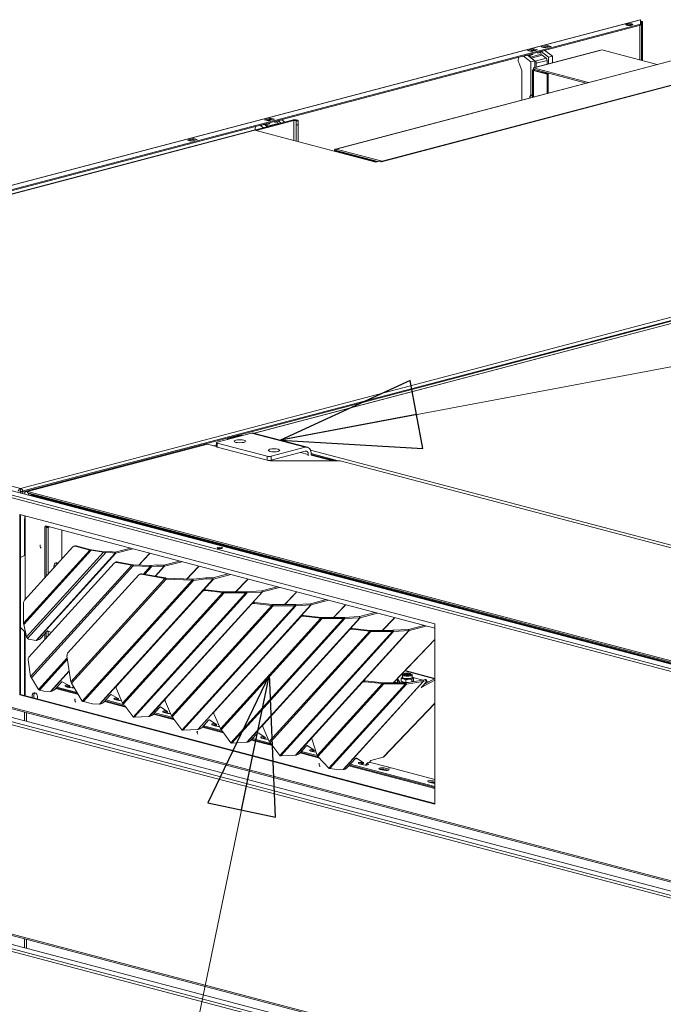
# Model space of a CAD drawing. Units: millimetres. Extents: x 230 to 8073, y 359 to 5805.
# Drawn here: x 660 to 1032, y 750 to 1320 of the extents above; entities that cross this region are included whole.
import ezdxf

# ---------------------------------------------------------------- set-up
doc = ezdxf.new("R2010")
doc.units = ezdxf.units.MM
doc.header["$LTSCALE"] = 20
doc.layers.add('AM - Drawing', color=7, linetype='Continuous', lineweight=5)
doc.layers.add('AM - Tekst', color=7, linetype='Continuous', lineweight=15)
doc.styles.add('Note Text (ISO)', font='arial.ttf')
doc.dimstyles.new('Default - Method 1b (ISO)$7', dxfattribs={"dimscale": 20, "dimtxt": 2.5, "dimasz": 4, "dimexe": 3.175, "dimexo": 0, "dimgap": 0.762, "dimtad": 1, "dimtoh": 1, "dimrnd": 1e-08, "dimtxsty": 'Note Text (ISO)', "dimcen": 0.09, "dimdle": 10, "dimclrd": 256, "dimclre": 256, "dimclrt": 256, "dimazin": 2, "dimtfac": 1.4, "dimtmove": 0, "dimatfit": 3, "dimldrblk": 'Filled-2', "dimfxl": 1, "dimtolj": 1, "dimlwd": -1, "dimlwe": -1, "dimarcsym": 0})

# ---------------------------------------------------------------- blocks, each defined once
blk = doc.blocks.new('Filled-2')
at = {"color": 0}
for p, q in [((0, 0), (-1, 0.25)), ((-1, 0.25), (-1, -0.25)), ((-1, 0), (0, 0)), ((-1, -0.25), (0, 0))]:
    blk.add_line(p, q, dxfattribs=at)
at = {"color": 0, "flags": 128}
blk.add_lwpolyline([(-1, -0.25), (0, 0), (-1, 0.25), (-1, -0.25)], dxfattribs=at)
at = {"color": 0}
blk.add_solid([(-1, -0.25), (0, 0), (-1, 0.25), (-1, -0.25)], dxfattribs=at)

msp = doc.modelspace()

# ---------------------------------------------------------------- linework, layer by layer
at = {"layer": 'AM - Drawing'}
for p, q in [((316.92, 1134.95), (1018.8, 1319.73)), ((1019.1, 1319.73), (317.23, 1134.94)), ((1019.1, 1317.2), (326.84, 1134.94)), ((1019.1, 1316.62), (326.84, 1134.37)), ((1011.84, 1316.88), (1010.99, 1316.66)), ((1018.68, 1296.48), (1018.68, 1316.51)), ((1019.1, 1319.73), (1019.1, 1317.2)), ((1019.42, 1318.88), (1019.1, 1318.8)), ((1019.1, 1317.2), (1019.1, 1316.62)), ((1019.7, 1316.36), (1019.7, 1318.57)), ((1020.3, 1318.57), (1019.7, 1318.57)), ((1019.7, 1296.21), (1019.7, 1316.36)), ((1019.7, 1316.36), (1020.3, 1316.36)), ((1020.3, 1316.36), (1020.3, 1318.57)), ((1020.3, 1296.05), (1020.3, 1316.36)), ((961.69, 1304.02), (965.08, 1304.91)), ((965.08, 1304.33), (962.79, 1303.73)), ((967.34, 1304.32), (963.95, 1303.42)), ((965.08, 1304.91), (967.34, 1304.32)), ((965.08, 1304.33), (965.08, 1304.91)), ((966.25, 1304.03), (965.08, 1304.33)), ((842.57, 1244.87), (1063.86, 1303.13)), ((1064.17, 1303.1), (842.94, 1244.85)), ((953.61, 1299.24), (951.35, 1298.64)), ((951.35, 1298.64), (955.66, 1295.36)), ((957.93, 1295.96), (953.61, 1299.24)), ((953.77, 1301.93), (957.16, 1302.83)), ((956.03, 1301.34), (953.77, 1301.93)), ((953.89, 1299.45), (955.08, 1299.14)), ((957.16, 1302.25), (954.87, 1301.64)), ((956.77, 1299.58), (955.08, 1299.14)), ((955.08, 1299.14), (955.45, 1298.16)), ((957.4, 1302.12), (955.23, 1301.55)), ((957.5, 1302.12), (955.29, 1301.53)), ((961.67, 1299.8), (955.45, 1298.16)), ((955.59, 1299.9), (956.77, 1299.58)), ((962.11, 1299.18), (955.89, 1297.54)), ((959.42, 1302.23), (956.03, 1301.34)), ((956.56, 1300.15), (956.77, 1299.58)), ((957.16, 1302.83), (959.42, 1302.23)), ((957.16, 1302.83), (957.16, 1302.25)), ((958.33, 1301.94), (957.16, 1302.25)), ((958.25, 1301.92), (957.5, 1302.12)), ((957.81, 1292.14), (995.15, 1301.97)), ((995.56, 1301.97), (958.22, 1292.14)), ((959.6, 1300.33), (959.39, 1300.9)), ((961.3, 1300.78), (959.6, 1300.33)), ((961.3, 1300.78), (960.11, 1301.09)), ((961.67, 1299.8), (961.3, 1300.78)), ((961.53, 1301.32), (963.79, 1301.92)), ((965.85, 1298.04), (961.53, 1301.32)), ((963.95, 1303.42), (961.69, 1304.02)), ((964.44, 1297.41), (962.11, 1299.18)), ((963.79, 1301.92), (968.11, 1298.64)), ((965.85, 1298.04), (968.11, 1298.64)), ((968.11, 1298.64), (968.11, 1294.85)), ((996.69, 1302.27), (995.56, 1301.97)), ((996.69, 1302.27), (1028.64, 1293.85)), ((950.35, 1290.37), (948.61, 1294.92)), ((957.93, 1295.96), (955.66, 1295.36)), ((955.66, 1295.36), (955.66, 1276.16)), ((955.89, 1297.54), (958.22, 1295.77)), ((957.93, 1292.17), (957.93, 1295.96)), ((964.44, 1297.41), (958.22, 1295.77)), ((958.77, 1294.54), (965, 1296.17)), ((958.77, 1294.54), (958.77, 1292.4)), ((965, 1294.04), (965, 1296.17)), ((965.85, 1294.26), (965.85, 1298.04)), ((1064.05, 1288.96), (868.86, 1237.57)), ((1064.57, 1288.96), (869.13, 1237.5)), ((1064.17, 1289.1), (869.53, 1237.85)), ((950.46, 1273.27), (950.46, 1289.76)), ((956.62, 1274.89), (956.62, 1290.6)), ((958.22, 1292.14), (957.09, 1291.84)), ((957.09, 1291.84), (957.09, 1291.07)), ((989.04, 1283.43), (957.09, 1291.84)), ((987.58, 1283.04), (957.09, 1291.07)), ((957.65, 1290.75), (957.09, 1290.89)), ((957.65, 1290.45), (957.09, 1290.3)), ((957.09, 1290.3), (965.01, 1288.21)), ((957.09, 1290.3), (957.09, 1275.02)), ((957.99, 1290.83), (957.65, 1290.75)), ((957.65, 1290.75), (957.65, 1290.45)), ((965.57, 1288.36), (957.65, 1290.45)), ((965.57, 1288.36), (965.01, 1288.21)), ((965.01, 1288.21), (965.01, 1277.1)), ((965.57, 1288.36), (965.57, 1277.25)), ((955.66, 1276.16), (954.98, 1275.41)), ((956.62, 1275.84), (954.98, 1275.41)), ((956.62, 1276.41), (955.66, 1276.16)), ((954.98, 1274.46), (954.98, 1275.41)), ((817.63, 1261.66), (795.8, 1255.91)), ((818.48, 1261.44), (796.65, 1255.69)), ((801.44, 1259.18), (799.18, 1258.58)), ((803.18, 1257.85), (801.44, 1259.18)), ((801.6, 1261.87), (804.99, 1262.76)), ((803.86, 1261.27), (801.6, 1261.87)), ((801.72, 1259.39), (802.91, 1259.07)), ((804.99, 1262.19), (802.7, 1261.58)), ((804.6, 1259.52), (802.91, 1259.07)), ((802.91, 1259.07), (803.28, 1258.1)), ((805.23, 1262.06), (803.06, 1261.48)), ((805.33, 1262.05), (803.12, 1261.47)), ((809.5, 1259.74), (803.28, 1258.1)), ((803.42, 1259.83), (804.6, 1259.52)), ((807.26, 1262.17), (803.86, 1261.27)), ((804.39, 1260.09), (804.6, 1259.52)), ((804.99, 1262.76), (807.26, 1262.17)), ((804.99, 1262.76), (804.99, 1262.19)), ((806.16, 1261.88), (804.99, 1262.19)), ((806.08, 1261.86), (805.33, 1262.05)), ((807.43, 1260.27), (807.22, 1260.83)), ((809.13, 1260.71), (807.43, 1260.27)), ((809.13, 1260.71), (807.94, 1261.03)), ((809.5, 1259.74), (809.13, 1260.71)), ((809.36, 1261.26), (811.62, 1261.86)), ((811.1, 1259.94), (809.36, 1261.26)), ((811.62, 1261.86), (813.36, 1260.54)), ((818.48, 1261.44), (817.63, 1261.66)), ((818.48, 1249.95), (818.48, 1261.44)), ((819.84, 1258.98), (819.84, 1261.29)), ((821.04, 1261.29), (819.84, 1261.29)), ((819.84, 1258.98), (821.04, 1258.98)), ((819.84, 1249.59), (819.84, 1258.98)), ((821.04, 1258.98), (821.04, 1261.29)), ((821.04, 1249.27), (821.04, 1258.98)), ((795.36, 1255.9), (334.05, 1134.45)), ((795.87, 1255.9), (334.55, 1134.44)), ((866.01, 1237.43), (795.87, 1255.9)), ((799.18, 1258.58), (800.91, 1257.26)), ((756.91, 1250.11), (760.3, 1251)), ((759.17, 1249.51), (756.91, 1250.11)), ((760.3, 1250.42), (758.01, 1249.82)), ((762.57, 1250.4), (759.17, 1249.51)), ((760.3, 1251), (762.57, 1250.4)), ((760.3, 1250.42), (760.3, 1251)), ((761.47, 1250.11), (760.3, 1250.42)), ((842.46, 1244.25), (841.97, 1244.12)), ((866.71, 1237.61), (841.97, 1244.12)), ((841.97, 1244.12), (841.97, 1243.76)), ((869.53, 1237.85), (842.94, 1244.85)), ((842.94, 1244.08), (842.94, 1244.85)), ((842.94, 1244.08), (867.11, 1237.72)), ((867.71, 1237.87), (866.01, 1237.43)), ((869.13, 1237.5), (867.71, 1237.87)), ((869.13, 1237.5), (869.13, 1237.5)), ((869.13, 1237.5), (869.13, 1237.5)), ((869.13, 1237.5), (869.13, 1237.5)), ((869.53, 1237.75), (869.53, 1237.85)), ((660.39, 1046.76), (1330.44, 1223.17)), ((660.39, 1048.66), (1318.85, 1222.02)), ((661.24, 1046.54), (1331.29, 1222.94)), ((1270.68, 1205.68), (795.58, 1080.59)), ((1271.19, 1205.67), (795.84, 1080.52)), ((317.65, 1133.68), (1625.67, 789.31)), ((326.85, 1133.79), (1626.08, 791.74)), ((334.55, 1134.44), (660.39, 1048.66)), ((1624.82, 787.93), (316.8, 1132.3)), ((774.23, 1075.46), (794.03, 1080.67)), ((780.65, 1077.94), (780.07, 1076.99)), ((780.65, 1077.94), (785.74, 1079.28)), ((781.5, 1077.72), (780.65, 1077.94)), ((781.24, 1077.3), (781.5, 1077.72)), ((781.5, 1077.72), (786.59, 1079.06)), ((785.74, 1079.28), (786.59, 1079.06)), ((786.59, 1079.06), (786.59, 1078.71)), ((788.57, 1079.28), (787.72, 1079.06)), ((787.72, 1079.06), (787.82, 1079.03)), ((787.72, 1079.06), (787.72, 1079.01)), ((788.57, 1079.28), (788.67, 1079.26)), ((794.03, 1080.67), (825.14, 1072.48)), ((795.25, 1080.68), (826.37, 1072.49)), ((664.49, 1046.84), (768.57, 1074.24)), ((773.76, 1072.87), (768.57, 1074.24)), ((772.07, 1073.32), (773.76, 1073.76)), ((773.76, 1075.16), (773.76, 1072.84)), ((803.08, 1067.27), (774.23, 1074.86)), ((774.23, 1072.55), (774.23, 1074.86)), ((774.23, 1072.55), (803.08, 1064.95)), ((825.14, 1072.48), (805.34, 1067.27)), ((828.16, 1070.76), (1468.28, 902.24)), ((803.08, 1067.27), (803.08, 1064.95)), ((805.34, 1064.95), (825.14, 1070.16)), ((805.34, 1064.95), (805.34, 1067.27)), ((826.84, 1068.29), (822.44, 1069.45)), ((826.84, 1068.29), (826.84, 1067.48)), ((828.54, 1068.76), (844.22, 1064.63)), ((828.54, 1067.93), (828.54, 1068.74)), ((828.54, 1068.32), (842.52, 1064.63)), ((841.06, 1064.63), (828.54, 1067.93)), ((805.06, 1064.63), (804.32, 1064.83)), ((845.23, 1064.63), (805.06, 1064.63)), ((845.23, 1064.63), (1283.24, 949.32)), ((660.39, 1048.66), (660.39, 1047.5)), ((662.93, 1046.39), (659.52, 1047.29)), ((660.39, 1046.76), (660.39, 1045.98)), ((660.39, 1046.76), (661.24, 1046.54)), ((661.24, 1045.75), (661.24, 1046.54)), ((664.49, 1046.8), (662.93, 1046.39)), ((662.93, 1046.39), (662.93, 1045.31)), ((1588.68, 803.52), (664.49, 1046.84)), ((664.49, 1046.84), (664.49, 1046.06)), ((664.49, 1046.06), (1588.68, 802.75)), ((665.05, 1045.92), (665.05, 1045.38)), ((665.32, 1044.68), (666.09, 1044.88)), ((666.47, 1044.65), (667.32, 1044.87)), ((1378.1, 857.3), (666.47, 1044.65)), ((1378.95, 857.52), (667.32, 1044.87)), ((659.96, 1033.46), (900.1, 970.24)), ((659.96, 929.27), (659.96, 1033.46)), ((660.39, 1033.35), (660.39, 929.39)), ((662.65, 1031.03), (662.65, 1009.78)), ((662.93, 1032.68), (662.93, 1030.95)), ((662.93, 1030.95), (663.07, 1030.99)), ((663.07, 1032.64), (663.07, 984.43)), ((674.39, 1026.36), (675.24, 1026.58)), ((674.39, 996.88), (674.39, 1026.36)), ((674.95, 1026.98), (900.1, 967.71)), ((675.24, 1026.58), (675.24, 997.82)), ((675.8, 1026.26), (675.8, 1026.76)), ((675.8, 1026.26), (676.37, 1026.11)), ((677.32, 1026.36), (676.37, 1026.11)), ((676.37, 1026.11), (676.37, 999.06)), ((684.29, 1024.52), (684.29, 1007.78)), ((690.72, 1014.86), (662.63, 983.94)), ((691.31, 1015.23), (691.87, 1015.38)), ((692.48, 1015.37), (691.92, 1015.22)), ((691.92, 1015.22), (700.5, 1012.96)), ((701.06, 1013.11), (692.48, 1015.37)), ((715.15, 1011.74), (723.99, 1014.07)), ((1624.82, 666.76), (316.8, 1011.13)), ((317.34, 1010.19), (1625.36, 665.83)), ((663.07, 1010), (660.39, 1008.59)), ((662.13, 970.73), (700.5, 1012.96)), ((701.19, 1012.83), (662.22, 969.91)), ((663.84, 962.79), (708.35, 1011.8)), ((709.83, 1011.73), (664.45, 961.77)), ((669.35, 960.75), (715.06, 1011.08)), ((715.55, 1011.09), (669.84, 960.76)), ((700.5, 1012.96), (701.06, 1013.11)), ((701.19, 1012.83), (701.41, 1013.04)), ((701.19, 1012.83), (708.35, 1011.8)), ((708.57, 1012.01), (701.41, 1013.04)), ((708.35, 1011.8), (708.57, 1012.01)), ((712.21, 1012.18), (709.31, 1011.98)), ((709.83, 1011.73), (709.31, 1011.98)), ((709.83, 1011.73), (710.73, 1011.79)), ((710.73, 1011.79), (712.21, 1012.18)), ((715.06, 1011.08), (710.73, 1011.79)), ((712.21, 1012.18), (714.9, 1011.74)), ((715.06, 1011.08), (714.9, 1011.74)), ((715.55, 1011.09), (715.15, 1011.74)), ((725.43, 1013.69), (715.55, 1011.09)), ((734.7, 1010.51), (728.76, 1004.31)), ((735.06, 1010.71), (728.92, 1004.3)), ((735.27, 1011.1), (734.7, 1010.51)), ((317.65, 1002.48), (1625.67, 658.11)), ((326.78, 1002.61), (1626.15, 660.52)), ((714.59, 1005.35), (665.21, 950.99)), ((666.23, 939.81), (724.71, 1004.19)), ((725.54, 1003.88), (666.71, 939.11)), ((715.25, 1005.86), (714.8, 1005.55)), ((716.38, 1006.08), (715.94, 1005.76)), ((715.94, 1005.76), (724.71, 1004.19)), ((725.15, 1004.5), (716.38, 1006.08)), ((724.71, 1004.19), (725.15, 1004.5)), ((725.54, 1003.88), (725.65, 1004.45)), ((725.54, 1003.88), (735.37, 1003.44)), ((735.49, 1004), (725.65, 1004.45)), ((731.44, 999.11), (735.37, 1003.44)), ((736.19, 1003.35), (732.21, 998.97)), ((735.37, 1003.44), (735.49, 1004)), ((739.27, 1004.41), (735.95, 1004.02)), ((736.19, 1003.35), (735.95, 1004.02)), ((736.19, 1003.35), (739.51, 1003.74)), ((738.25, 997.88), (743.44, 1003.59)), ((743.76, 1003.63), (738.5, 997.84)), ((739.51, 1003.74), (739.27, 1004.41)), ((739.27, 1004.41), (743.2, 1004.26)), ((743.44, 1003.59), (739.51, 1003.74)), ((743.44, 1003.59), (743.2, 1004.26)), ((743.36, 1004.28), (752.27, 1006.62)), ((743.76, 1003.63), (743.36, 1004.28)), ((753.71, 1006.25), (743.76, 1003.63)), ((762.99, 1003.07), (756.43, 996.23)), ((763.34, 1003.26), (756.59, 996.22)), ((763.55, 1003.65), (762.99, 1003.07)), ((1624.82, 656.73), (316.8, 1001.1)), ((728.73, 998.55), (687.64, 953.3)), ((729.39, 999.05), (728.95, 998.74)), ((730.53, 999.27), (730.08, 998.96)), ((730.08, 998.96), (743.78, 996.5)), ((744.22, 996.81), (730.53, 999.27)), ((743.78, 996.5), (744.22, 996.81)), ((744.61, 996.19), (744.73, 996.76)), ((759.73, 996.08), (744.73, 996.76)), ((767.55, 996.96), (760.19, 996.09)), ((767.79, 996.3), (767.55, 996.96)), ((767.55, 996.96), (771.48, 996.81)), ((771.72, 996.15), (771.48, 996.81)), ((771.64, 996.83), (780.56, 999.18)), ((772.04, 996.18), (771.64, 996.83)), ((781.99, 998.8), (772.04, 996.18)), ((689.45, 936.68), (743.78, 996.5)), ((744.61, 996.19), (689.92, 935.97)), ((696.13, 925.62), (759.62, 995.51)), ((760.43, 995.42), (696.75, 925.3)), ((706.01, 923.8), (771.72, 996.15)), ((772.04, 996.18), (706.33, 923.83)), ((744.61, 996.19), (759.62, 995.51)), ((759.62, 995.51), (759.73, 996.08)), ((760.43, 995.42), (760.19, 996.09)), ((760.43, 995.42), (767.79, 996.3)), ((771.72, 996.15), (767.79, 996.3)), ((791.27, 995.62), (784.79, 988.86)), ((791.63, 995.82), (784.96, 988.86)), ((791.84, 996.21), (791.27, 995.62)), ((799.9, 989.38), (808.84, 991.73)), ((810.28, 991.35), (800.3, 988.73)), ((765.7, 989.06), (716.05, 934.4)), ((765.99, 989.51), (716.34, 934.85)), ((719.45, 924.48), (777.52, 988.42)), ((778.24, 988.23), (719.86, 923.95)), ((725.51, 916.4), (790.76, 988.24)), ((791.41, 988.22), (726.04, 916.25)), ((734.7, 916.7), (800.09, 988.69)), ((800.3, 988.73), (734.91, 916.73)), ((765.7, 989.06), (765.99, 989.51)), ((767.26, 989.55), (767.55, 990.01)), ((767.26, 989.55), (777.52, 988.42)), ((777.81, 988.87), (767.55, 990.01)), ((777.52, 988.42), (777.81, 988.87)), ((790.76, 988.86), (778.23, 988.85)), ((778.23, 988.85), (778.24, 988.68)), ((778.24, 988.68), (778.24, 988.23)), ((778.24, 988.23), (790.76, 988.24)), ((790.76, 988.24), (790.76, 988.86)), ((791.19, 988.9), (791.12, 988.89)), ((791.12, 988.89), (791.41, 988.22)), ((791.19, 988.9), (799.8, 989.36)), ((791.49, 988.23), (791.19, 988.9)), ((791.41, 988.22), (791.49, 988.23)), ((800.09, 988.69), (791.49, 988.23)), ((800.09, 988.69), (799.8, 989.36)), ((800.3, 988.73), (799.9, 989.38)), ((819.57, 988.17), (813.09, 981.41)), ((819.92, 988.36), (813.26, 981.41)), ((820.14, 988.76), (819.57, 988.17)), ((662.13, 970.73), (662.13, 982.43)), ((793.98, 981.61), (744.34, 926.95)), ((794.27, 982.07), (744.63, 927.4)), ((747.74, 917.03), (805.81, 980.97)), ((806.52, 980.78), (748.15, 916.51)), ((753.8, 908.96), (819.04, 980.8)), ((819.7, 980.77), (754.33, 908.8)), ((762.99, 909.25), (828.38, 981.25)), ((828.59, 981.28), (763.2, 909.28)), ((793.98, 981.61), (794.27, 982.07)), ((795.54, 982.1), (795.83, 982.56)), ((795.54, 982.1), (805.81, 980.97)), ((806.1, 981.42), (795.83, 982.56)), ((805.81, 980.97), (806.1, 981.42)), ((819.04, 981.42), (806.52, 981.4)), ((806.52, 981.4), (806.52, 981.23)), ((806.52, 981.23), (806.52, 980.78)), ((806.52, 980.78), (819.04, 980.8)), ((819.04, 980.8), (819.04, 981.42)), ((819.48, 981.45), (819.4, 981.44)), ((819.4, 981.44), (819.7, 980.77)), ((819.48, 981.45), (828.08, 981.91)), ((819.77, 980.79), (819.48, 981.45)), ((819.7, 980.77), (819.77, 980.79)), ((828.38, 981.25), (819.77, 980.79)), ((828.38, 981.25), (828.08, 981.91)), ((828.19, 981.93), (837.13, 984.28)), ((828.59, 981.28), (828.19, 981.93)), ((838.56, 983.91), (828.59, 981.28)), ((847.85, 980.72), (841.37, 973.96)), ((848.21, 980.92), (841.54, 973.96)), ((848.42, 981.31), (847.85, 980.72)), ((822.27, 974.17), (772.62, 919.5)), ((822.56, 974.62), (772.91, 919.96)), ((822.27, 974.17), (822.56, 974.62)), ((823.83, 974.66), (824.12, 975.11)), ((823.83, 974.66), (834.09, 973.52)), ((834.38, 973.98), (824.12, 975.11)), ((834.09, 973.52), (834.38, 973.98)), ((847.32, 973.97), (834.8, 973.95)), ((834.8, 973.95), (834.8, 973.78)), ((847.33, 973.35), (847.32, 973.97)), ((847.76, 974.01), (847.68, 973.99)), ((847.68, 973.99), (847.98, 973.33)), ((847.76, 974.01), (856.37, 974.47)), ((848.06, 973.34), (847.76, 974.01)), ((856.66, 973.8), (856.37, 974.47)), ((856.47, 974.48), (865.41, 976.84)), ((856.87, 973.83), (856.47, 974.48)), ((866.85, 976.46), (856.87, 973.83)), ((660.39, 968.27), (663.07, 965.44)), ((663.84, 962.79), (662.22, 969.91)), ((776.02, 909.58), (834.09, 973.52)), ((834.81, 973.33), (776.43, 909.06)), ((782.08, 901.51), (847.33, 973.35)), ((847.98, 973.33), (782.61, 901.36)), ((791.27, 901.8), (856.66, 973.8)), ((856.87, 973.83), (791.48, 901.83)), ((834.8, 973.78), (834.81, 973.33)), ((834.81, 973.33), (847.33, 973.35)), ((847.98, 973.33), (848.06, 973.34)), ((856.66, 973.8), (848.06, 973.34)), ((876.14, 973.27), (869.66, 966.52)), ((876.49, 973.47), (869.83, 966.52)), ((876.7, 973.86), (876.14, 973.27)), ((884.76, 967.04), (893.7, 969.39)), ((895.13, 969.01), (885.16, 966.39)), ((900.1, 970.24), (900.1, 866.05)), ((662.65, 965.89), (662.65, 928.79)), ((663.07, 966.15), (663.07, 928.68)), ((675.75, 966.04), (672.11, 962.03)), ((674.39, 961.09), (674.39, 964.54)), ((675.24, 965.47), (675.24, 962.03)), ((678.14, 965.22), (676.24, 966.28)), ((676.37, 966.21), (676.37, 963.27)), ((850.55, 966.72), (800.91, 912.06)), ((850.84, 967.17), (801.2, 912.51)), ((804.31, 902.14), (862.38, 966.08)), ((863.09, 965.89), (804.72, 901.61)), ((810.36, 894.06), (875.61, 965.9)), ((876.26, 965.88), (810.9, 893.91)), ((819.56, 894.36), (884.95, 966.35)), ((885.16, 966.39), (819.76, 894.39)), ((850.55, 966.72), (850.84, 967.17)), ((852.11, 967.21), (852.4, 967.67)), ((852.11, 967.21), (862.38, 966.08)), ((862.67, 966.53), (852.4, 967.67)), ((862.38, 966.08), (862.67, 966.53)), ((875.61, 966.52), (863.09, 966.51)), ((863.09, 966.51), (863.09, 966.34)), ((863.09, 966.34), (863.09, 965.89)), ((863.09, 965.89), (875.61, 965.9)), ((875.61, 965.9), (875.61, 966.52)), ((876.04, 966.56), (875.97, 966.55)), ((875.97, 966.55), (876.26, 965.88)), ((876.04, 966.56), (884.65, 967.02)), ((876.34, 965.89), (876.04, 966.56)), ((876.26, 965.88), (876.34, 965.89)), ((884.95, 966.35), (876.34, 965.89)), ((884.95, 966.35), (884.65, 967.02)), ((885.16, 966.39), (884.76, 967.04)), ((665.02, 961.46), (664.45, 961.77)), ((669.35, 960.75), (665.02, 961.46)), ((670.18, 960.85), (669.84, 960.76)), ((900.1, 961.32), (875.95, 936.12)), ((900.1, 961.14), (876.12, 936.12)), ((689.45, 936.68), (687.26, 951.81)), ((666.23, 939.81), (664.84, 949.5)), ((670.78, 932.32), (687.43, 950.65)), ((687.55, 949.8), (671.39, 932)), ((677.73, 931.24), (688.52, 943.12)), ((688.56, 942.85), (678.05, 931.28)), ((880.81, 941.02), (881.44, 940.86)), ((881.41, 939.36), (881.41, 940.75)), ((882.17, 941.14), (882.17, 940.75)), ((882.62, 941.64), (882.25, 941.29)), ((882.73, 943.02), (899.87, 938.51)), ((900.1, 938.68), (882.91, 943.21)), ((885.72, 941.64), (886.09, 941.29)), ((886.17, 941.14), (886.17, 940.75)), ((886.93, 939.36), (886.93, 940.75)), ((670.78, 932.32), (666.71, 939.11)), ((684.04, 936.57), (680.4, 932.56)), ((688.57, 934.55), (684.52, 936.81)), ((688.4, 934.65), (687.54, 933.7)), ((689.06, 934.28), (688.36, 933.52)), ((688.57, 934.55), (688.69, 934.58)), ((688.63, 934.52), (688.6, 934.56)), ((688.69, 934.58), (688.63, 934.52)), ((689.06, 934.28), (688.63, 934.52)), ((696.13, 925.62), (689.92, 935.97)), ((690.32, 933.3), (691.04, 934.1)), ((716.21, 934.67), (715.92, 934.22)), ((716.34, 934.85), (716.05, 934.4)), ((858, 936.33), (829.3, 904.73)), ((858.29, 936.78), (829.59, 905.19)), ((832.02, 894.07), (869.82, 935.69)), ((870.54, 935.5), (832.48, 893.6)), ((838.77, 886.75), (883.06, 935.51)), ((883.71, 935.49), (839.29, 886.58)), ((847, 885.98), (893.35, 937.01)), ((893.56, 937.05), (847.21, 886.01)), ((858, 936.33), (858.29, 936.78)), ((859.56, 936.82), (859.85, 937.28)), ((859.56, 936.82), (869.82, 935.69)), ((870.11, 936.14), (859.85, 937.28)), ((869.82, 935.69), (870.11, 936.14)), ((883.05, 936.13), (870.53, 936.12)), ((870.53, 936.12), (870.53, 935.95)), ((870.53, 935.95), (870.54, 935.5)), ((870.54, 935.5), (883.06, 935.51)), ((878.55, 938.33), (878.55, 936.13)), ((878.69, 938.22), (880.09, 936.13)), ((878.69, 936.13), (878.69, 938.22)), ((880.6, 937.16), (880.6, 938.59)), ((881.74, 936.55), (881.22, 936.8)), ((881.41, 939.54), (881.27, 939.48)), ((882.17, 936.39), (882.17, 936.13)), ((883.05, 936.13), (883.06, 935.51)), ((883.21, 936.47), (883.21, 937.9)), ((893.05, 937.68), (883.41, 936.16)), ((883.41, 936.16), (883.71, 935.49)), ((883.71, 935.49), (893.35, 937.01)), ((886.78, 936.73), (886.78, 938.15)), ((886.93, 939.54), (887.12, 939.45)), ((886.94, 936.71), (887.07, 936.78)), ((887.44, 939.28), (893.29, 937.74)), ((887.74, 937.67), (887.74, 939.09)), ((895.18, 936.81), (892.3, 933.64)), ((892.53, 933.59), (900.1, 937.76)), ((893.05, 937.68), (893.35, 937.01)), ((894.45, 938.04), (893.16, 937.7)), ((893.16, 937.7), (893.56, 937.05)), ((893.56, 937.05), (894.85, 937.39)), ((900.1, 938.63), (893.57, 935.03)), ((894.85, 937.39), (894.45, 938.04)), ((895.41, 937.35), (895.01, 938)), ((895.42, 937.18), (896.8, 936.81)), ((660.39, 929.39), (659.96, 929.27)), ((900.1, 866.05), (659.96, 929.27)), ((660.39, 929.39), (900.1, 866.28)), ((673.79, 931.39), (671.39, 932)), ((677.73, 931.24), (673.79, 931.39)), ((678.46, 931.38), (678.05, 931.28)), ((693.87, 929.39), (680.67, 932.86)), ((681, 933.22), (693.55, 929.92)), ((681.43, 933.7), (693.13, 930.62)), ((712.32, 929.13), (708.68, 925.12)), ((716.85, 927.11), (712.81, 929.36)), ((719.45, 924.48), (715.87, 932.69)), ((892.42, 933.77), (892.53, 933.59)), ((692.2, 926.37), (691.75, 926.48)), ((702.08, 923.95), (696.75, 925.3)), ((706.01, 923.8), (702.08, 923.95)), ((706.75, 923.94), (706.33, 923.83)), ((721.23, 922.18), (708.95, 925.42)), ((709.28, 925.78), (720.79, 922.75)), ((709.72, 926.26), (720.2, 923.5)), ((716.68, 927.2), (715.83, 926.26)), ((717.34, 926.83), (716.65, 926.07)), ((716.85, 927.11), (716.97, 927.14)), ((716.91, 927.07), (716.89, 927.12)), ((716.97, 927.14), (716.91, 927.07)), ((717.34, 926.83), (716.91, 927.07)), ((718.6, 925.85), (718.77, 926.04)), ((720.61, 922.94), (719.86, 923.95)), ((720.89, 922.65), (720.61, 922.94)), ((747.74, 917.03), (744.16, 925.24)), ((744.49, 927.23), (744.2, 926.77)), ((744.63, 927.4), (744.34, 926.95)), ((900.1, 924.37), (870.24, 893.23)), ((900.1, 924.2), (870.6, 893.42)), ((662.65, 919.28), (662.65, 914.18)), ((663.92, 918.95), (663.92, 913.84)), ((725.48, 916.42), (720.89, 922.65)), ((749.51, 914.74), (737.24, 917.97)), ((740.86, 921.96), (737.28, 918.02)), ((737.56, 918.33), (749.08, 915.3)), ((738, 918.81), (748.48, 916.05)), ((741.14, 922.15), (741.59, 922.04)), ((745.19, 919.67), (741.35, 922.19)), ((745, 919.79), (744.11, 918.81)), ((745.63, 919.39), (744.93, 918.62)), ((745.19, 919.67), (745.26, 919.69)), ((745.22, 919.65), (745.2, 919.68)), ((745.26, 919.69), (745.22, 919.65)), ((745.63, 919.39), (745.22, 919.65)), ((746.89, 918.41), (747.06, 918.59)), ((776.02, 909.58), (772.44, 917.8)), ((772.78, 919.78), (772.49, 919.33)), ((772.91, 919.96), (772.62, 919.5)), ((725.51, 916.4), (725.48, 916.42)), ((726.11, 916.24), (726.04, 916.25)), ((726.17, 916.24), (726.11, 916.24)), ((734.7, 916.7), (726.17, 916.24)), ((735.35, 916.84), (734.91, 916.73)), ((748.89, 915.49), (748.15, 916.51)), ((749.17, 915.2), (748.89, 915.49)), ((753.76, 908.98), (749.17, 915.2)), ((769.14, 914.51), (765.57, 910.58)), ((766.28, 911.36), (776.77, 908.61)), ((769.43, 914.71), (769.87, 914.59)), ((773.47, 912.23), (769.63, 914.75)), ((773.29, 912.35), (772.4, 911.36)), ((773.91, 911.94), (773.22, 911.18)), ((773.47, 912.23), (773.54, 912.25)), ((773.51, 912.21), (773.49, 912.23)), ((773.54, 912.25), (773.51, 912.21)), ((773.91, 911.94), (773.51, 912.21)), ((801.06, 912.33), (800.77, 911.88)), ((801.2, 912.51), (800.91, 912.06)), ((753.8, 908.96), (753.76, 908.98)), ((754.39, 908.8), (754.33, 908.8)), ((754.45, 908.79), (754.39, 908.8)), ((762.99, 909.25), (754.45, 908.79)), ((762.91, 907.75), (762.47, 907.87)), ((762.51, 908.2), (762.66, 908.16)), ((763.64, 909.4), (763.2, 909.28)), ((777.8, 907.29), (765.52, 910.52)), ((765.85, 910.88), (777.36, 907.85)), ((775.17, 910.96), (775.34, 911.15)), ((777.18, 908.04), (776.43, 909.06)), ((777.46, 907.76), (777.18, 908.04)), ((782.05, 901.53), (777.46, 907.76)), ((797.43, 907.06), (793.85, 903.13)), ((797.71, 907.26), (798.15, 907.14)), ((801.76, 904.78), (797.92, 907.3)), ((804.31, 902.14), (800.73, 910.35)), ((782.08, 901.51), (782.05, 901.53)), ((782.68, 901.35), (782.61, 901.36)), ((782.74, 901.34), (782.68, 901.35)), ((791.27, 901.8), (782.74, 901.34)), ((791.92, 901.95), (791.48, 901.83)), ((806.08, 899.84), (793.8, 903.08)), ((794.13, 903.44), (805.65, 900.41)), ((794.57, 903.92), (805.05, 901.16)), ((801.57, 904.9), (800.68, 903.92)), ((802.19, 904.49), (801.5, 903.73)), ((801.76, 904.78), (801.83, 904.8)), ((801.79, 904.76), (801.77, 904.78)), ((801.83, 904.8), (801.79, 904.76)), ((802.19, 904.49), (801.79, 904.76)), ((803.46, 903.51), (803.63, 903.7)), ((805.46, 900.6), (804.72, 901.61)), ((805.74, 900.31), (805.46, 900.6)), ((810.33, 894.08), (805.74, 900.31)), ((832.02, 894.07), (829.05, 903.23)), ((829.46, 905.01), (829.17, 904.55)), ((829.59, 905.19), (829.3, 904.73)), ((819.56, 894.36), (811.02, 893.9)), ((820.21, 894.5), (819.76, 894.39)), ((833.33, 892.67), (822.09, 895.63)), ((825.71, 899.62), (822.14, 895.68)), ((822.42, 895.99), (832.79, 893.26)), ((822.85, 896.47), (832.03, 894.06)), ((825.99, 899.81), (826.44, 899.7)), ((830.04, 897.33), (826.2, 899.85)), ((829.86, 897.45), (828.96, 896.47)), ((830.48, 897.05), (829.78, 896.28)), ((830.04, 897.33), (830.11, 897.35)), ((830.07, 897.31), (830.06, 897.34)), ((830.11, 897.35), (830.07, 897.31)), ((830.48, 897.05), (830.07, 897.31)), ((810.36, 894.06), (810.33, 894.08)), ((810.96, 893.9), (810.9, 893.91)), ((811.02, 893.9), (810.96, 893.9)), ((838.77, 886.75), (832.48, 893.6)), ((833.22, 889.59), (833.37, 889.54)), ((854.2, 892.39), (849.58, 887.31)), ((850.7, 888.54), (900.1, 875.54)), ((851.14, 889.03), (900.1, 876.14)), ((854.19, 892.39), (855.62, 892.01)), ((858.53, 890.11), (854.69, 892.63)), ((858.34, 890.23), (857.25, 889.03)), ((858.96, 889.82), (858.07, 888.84)), ((858.53, 890.11), (858.59, 890.13)), ((858.56, 890.09), (858.54, 890.11)), ((858.59, 890.13), (858.56, 890.09)), ((858.96, 889.82), (858.56, 890.09)), ((860.02, 888.62), (861.15, 889.86)), ((861.15, 889.86), (862, 890.09)), ((862, 890.09), (863.12, 891.32)), ((862.18, 890.29), (873.43, 887.33)), ((863.12, 891.32), (870.2, 893.18)), ((870.24, 893.23), (870.2, 893.18)), ((844.81, 885.78), (839.29, 886.58)), ((847, 885.98), (844.81, 885.78)), ((847.65, 886.13), (847.21, 886.01)), ((900.1, 875.09), (850.37, 888.18)), ((873.52, 887.21), (873.52, 887.1)), ((873.54, 887.25), (873.54, 887.08)), ((874.72, 886.99), (900.1, 880.31)), ((316.8, 879.93), (1624.82, 535.56)), ((317.34, 878.99), (1625.36, 534.62)), ((326.78, 871.4), (1626.15, 529.31)), ((1624.82, 525.53), (316.8, 869.9)), ((317.65, 871.28), (1625.67, 526.91)), ((662.65, 788.08), (662.65, 782.98)), ((663.92, 787.75), (663.92, 782.64))]:
    msp.add_line(p, q, dxfattribs=at)
for centre, major_axis, ratio in [((1012.6, 1316.97), (-2, 0), 0.263274), ((787.24, 1075.9), (-3.32, 0), 0.263274), ((807.04, 1070.69), (-3.32, 0), 0.263274), ((775.65, 1014.14), (-1.6, 0), 0.263274), ((884.17, 941.52), (-1.61, 0), 0.263274), ((884.17, 941.52), (-0.6, 0), 0.263274), ((870.68, 886.26), (-2.94, 0.41), 0.224004)]:
    msp.add_ellipse(centre, major_axis=major_axis, ratio=ratio, dxfattribs=at)
for centre, major_axis, ratio, start_param, end_param in [((1012.6, 1316.4), (-2, 0), 0.263274, 3.723537, 5.701241), ((1019.1, 1318.57), (-0.31, 1.16), 0.682161, 5.914858, 6.283185), ((1019.1, 1318.57), (-1.2, 0), 0.263274, 4.45059, 4.712389), ((1019.1, 1318.57), (0.6, 0), 0.263274, 0, 1.570796), ((1019.1, 1318.57), (1.2, 0), 0.263274, 0, 1.308997), ((950.57, 1295.94), (0.81, -3.09), 0.682161, 2.424199, 2.490242), ((952.83, 1296.54), (-0.81, 3.09), 0.682161, 5.565792, 5.631835), ((957.5, 1301.73), (-0.102, 0.387), 0.682161, 5.914858, 6.283185), ((960.75, 1298.63), (-0.81, 3.09), 0.682161, 5.565792, 5.631835), ((962.4, 1300.19), (-0.31, 1.16), 0.682161, 1.726067, 2.424199), ((963.02, 1299.22), (0.81, -3.09), 0.682161, 2.424199, 2.490242), ((995.56, 1300.43), (-0.41, 1.55), 0.682161, 5.914858, 6.283185), ((950.57, 1295.94), (-0.81, 3.09), 0.682161, 0.65135, 1.726067), ((956.18, 1298.55), (0.31, -1.16), 0.682161, 4.86766, 5.565792), ((957.93, 1294.76), (0.31, -1.16), 0.682161, 1.202469, 2.424199), ((964.15, 1296.4), (-0.31, 1.16), 0.682161, 4.344061, 5.565792), ((949.61, 1289.98), (-0.31, 1.16), 0.682161, 4.344061, 4.86766), ((958.22, 1290.6), (-1.6, 0), 0.263274, 5.497787, 7.068583), ((958.22, 1290.6), (-0.41, 1.55), 0.682161, 1.08816, 1.202469), ((958.22, 1290.6), (-0.8, 0), 0.263274, 5.497787, 7.068583), ((958.22, 1290.6), (-0.41, 1.55), 0.682161, 5.914858, 6.651513), ((958.22, 1290.6), (0.204, -0.774), 0.682161, 4.113916, 4.344061), ((800.67, 1256.48), (-0.81, 3.09), 0.682161, 5.565792, 5.631835), ((805.33, 1261.67), (-0.102, 0.387), 0.682161, 5.914858, 6.283185), ((808.58, 1258.56), (-0.81, 3.09), 0.682161, 5.565792, 5.631835), ((810.24, 1260.12), (-0.31, 1.16), 0.682161, 1.726067, 1.90867), ((810.85, 1259.16), (0.81, -3.09), 0.682161, 2.424199, 2.490242), ((819.04, 1261.29), (2, 0), 0.263274, 0, 2.356194), ((819.04, 1261.29), (0.8, 0), 0.263274, 0, 2.356194), ((795.87, 1253.97), (-0.51, 1.93), 0.682161, 5.914858, 6.283185), ((798.4, 1255.88), (-0.81, 3.09), 0.682161, 0.65135, 1.35298), ((798.4, 1255.88), (0.81, -3.09), 0.682161, 2.424199, 2.490242), ((804.01, 1258.49), (0.31, -1.16), 0.682161, 4.86766, 5.050263), ((869.13, 1235.57), (-0.51, 1.93), 0.682161, 5.914858, 5.97043), ((787.16, 1078.91), (2, 0), 0.263274, 0.785398, 2.356194), ((787.16, 1078.91), (0.8, 0), 0.263274, 0.785398, 2.356194), ((794.03, 1076.04), (1.22, 4.64), 0.682161, 0, 0.368328), ((775.36, 1075.16), (-1.6, 0), 0.263274, 5.497787, 7.068583), ((775.36, 1072.84), (-1.6, 0), 0.263274, 0, 0.785398), ((825.14, 1067.85), (1.22, 4.64), 0.682161, 5.080717, 6.651513), ((804.21, 1067.56), (-1.6, 0), 0.263274, 0.785398, 2.356194), ((825.14, 1067.85), (0.61, 2.32), 0.682161, 5.080717, 6.651513), ((804.21, 1065.25), (1.6, 0), 0.263274, 3.926991, 5.497787), ((665.9, 1044.06), (0.51, 1.93), 0.682161, 0.661766, 1.344239), ((666.47, 1040.02), (-1.22, 4.64), 0.682161, 5.914858, 6.260232), ((667.32, 1040.24), (-1.22, 4.64), 0.682161, 5.914858, 6.283185), ((674.95, 1026.21), (-0.204, 0.774), 0.682161, 5.914858, 7.485654), ((675.8, 1026.43), (-0.204, 0.774), 0.682161, 0.767823, 1.202469), ((675.24, 1026.4), (0.8, 0), 0.263274, 4.712389, 5.497787), ((675.24, 1026.4), (-1.6, 0), 0.263274, 1.570796, 2.356194), ((675.24, 1026.4), (0.204, -0.774), 0.682161, 1.202469, 1.909012), ((675.24, 1026.4), (-0.41, 1.55), 0.682161, 4.344061, 4.674655), ((672.69, 1015.2), (0.37, -1.39), 0.682161, 3.981182, 5.443596), ((691.92, 1012.91), (-0.61, 2.32), 0.682161, 5.914858, 6.700256), ((692.48, 1013.06), (-0.61, 2.32), 0.682161, 5.914858, 6.283185), ((775.65, 1013.56), (-1.6, 0), 0.263274, 3.89903, 5.525747), ((701.63, 1013.26), (1.96, -0.18), 0.246197, 4.119917, 4.512616), ((701.63, 1013.26), (-0.98, 0.092), 0.246197, 0.978325, 1.371024), ((708.78, 1012.23), (1.96, -0.18), 0.246197, 4.512616, 5.298014), ((708.78, 1012.23), (-0.98, 0.092), 0.246197, 1.371024, 2.156422), ((714.75, 1012.39), (-0.592, 0.538), 0.668523, 2.339252, 2.731951), ((714.75, 1012.39), (1.18, -1.08), 0.668523, 5.480844, 5.873543), ((733.9, 1011.82), (1.16, -1.11), 0.631905, 5.891043, 6.675327), ((680.89, 1002.22), (-0.2, -3.49), 0.417192, 2.565922, 4.668336), ((680.33, 1002.36), (-0.2, -3.49), 0.417192, 2.337523, 2.858466), ((716.19, 1003.58), (-1.38, 1.96), 0.735579, 5.64288, 6.445609), ((716.63, 1003.9), (-1.38, 1.96), 0.735579, 5.64288, 6.283185), ((725.49, 1004.7), (-0.98, 0.092), 0.246197, 1.240124, 1.763723), ((735.32, 1004.26), (-0.98, 0.092), 0.246197, 1.763723, 2.287321), ((742.96, 1004.93), (-0.592, 0.538), 0.668523, 2.470151, 2.731951), ((742.96, 1004.93), (1.18, -1.08), 0.668523, 5.611744, 5.873543), ((762.19, 1004.37), (1.16, -1.11), 0.631905, 5.891043, 6.675327), ((730.33, 996.78), (-1.38, 1.96), 0.735579, 5.64288, 6.445609), ((730.78, 997.09), (-1.38, 1.96), 0.735579, 5.64288, 6.283185), ((744.56, 997.01), (-0.98, 0.092), 0.246197, 1.240124, 1.763723), ((771.24, 997.48), (-0.592, 0.538), 0.668523, 2.470151, 2.731951), ((759.57, 996.33), (-0.98, 0.092), 0.246197, 1.763723, 2.287321), ((771.24, 997.48), (1.18, -1.08), 0.668523, 5.611744, 5.873543), ((790.47, 996.92), (1.16, -1.11), 0.631905, 5.891043, 6.675327), ((767.59, 987.59), (-2.02, 1.29), 0.738868, 5.300286, 6.157358), ((767.88, 988.05), (-2.02, 1.29), 0.738868, 5.300286, 6.157358), ((799.5, 990.03), (-0.592, 0.538), 0.668523, 2.557418, 2.731951), ((799.5, 990.03), (1.18, -1.08), 0.668523, 5.69901, 5.873543), ((818.77, 989.47), (1.16, -1.11), 0.631905, 5.891043, 6.675327), ((663.83, 981.98), (0.61, -2.32), 0.682161, 3.558663, 4.344061), ((795.87, 980.14), (-2.02, 1.29), 0.738868, 5.300286, 6.157358), ((796.16, 980.6), (-2.02, 1.29), 0.738868, 5.300286, 6.157358), ((827.79, 982.58), (-0.592, 0.538), 0.668523, 2.557418, 2.731951), ((827.79, 982.58), (1.18, -1.08), 0.668523, 5.69901, 5.873543), ((847.05, 982.02), (1.16, -1.11), 0.631905, 5.891043, 6.675327), ((824.16, 972.7), (-2.02, 1.29), 0.738868, 5.300286, 6.157358), ((824.45, 973.15), (-2.02, 1.29), 0.738868, 5.300286, 6.157358), ((856.07, 975.14), (-0.592, 0.538), 0.668523, 2.557418, 2.731951), ((856.07, 975.14), (1.18, -1.08), 0.668523, 5.69901, 5.873543), ((875.34, 974.58), (1.16, -1.11), 0.631905, 5.891043, 6.675327), ((675.98, 966.1), (0.273, 0.168), 0.296198, 0.164436, 2.346098), ((852.44, 965.25), (-2.02, 1.29), 0.738868, 5.300286, 6.157358), ((852.73, 965.71), (-2.02, 1.29), 0.738868, 5.300286, 6.157358), ((884.36, 967.69), (-0.592, 0.538), 0.668523, 2.557418, 2.731951), ((884.36, 967.69), (1.18, -1.08), 0.668523, 5.69901, 5.873543), ((669.04, 962.06), (-1.18, 1.08), 0.668523, 2.339252, 2.517863), ((669.04, 962.06), (-1.18, 1.08), 0.668523, 2.517863, 2.731951), ((670.98, 961.73), (1.36, 0.84), 0.296198, 3.916894, 5.487691), ((689.24, 951.53), (-1.38, 1.96), 0.735579, 0.162424, 0.965153), ((666.81, 949.22), (-1.38, 1.96), 0.735579, 0.162424, 0.965153), ((884.17, 940.75), (2.76, 0), 0.263274, 2.353, 7.071778), ((884.17, 941.14), (2, 0), 0.263274, 2.865185, 6.559593), ((884.17, 940.75), (-2, 0), 0.263274, 6.279998, 9.427966), ((684.26, 936.63), (0.273, 0.168), 0.296198, 0.164436, 2.346098), ((689.1, 934.07), (2.94, -0.41), 0.224004, 1.959758, 5.691526), ((689.1, 933.3), (-2.94, 0.41), 0.224004, 5.172203, 5.701031), ((717.94, 932.93), (-2.02, 1.29), 0.738868, 6.157358, 7.115493), ((718.23, 933.38), (-2.02, 1.29), 0.738868, 6.157358, 6.283185), ((859.89, 934.86), (-2.02, 1.29), 0.738868, 5.300286, 6.157358), ((860.18, 935.32), (-2.02, 1.29), 0.738868, 5.300286, 6.157358), ((872.78, 935.28), (-6.41, 0), 0.263274, 3.666796, 4.072622), ((872.78, 937.59), (6.41, 0), 0.263274, 0.449105, 0.522402), ((877.11, 938.14), (1.6, 0), 0.263274, 0.174533, 0.449105), ((884.17, 939.36), (2.76, 0), 0.263274, 3.141593, 6.283185), ((884.17, 936.89), (-2.76, 0), 0.263274, 0.492328, 1.354962), ((884.11, 936.13), (-2.16, 0), 0.263274, 5.829808, 6.289204), ((901.54, 941.48), (24.6, 0), 0.263274, 4.394067, 4.404064), ((893.65, 937.16), (1.36, 0.84), 0.296198, 0, 0.775302), ((894.05, 936.51), (1.36, 0.84), 0.296198, 5.487691, 7.058487), ((668.73, 928.29), (-0.56, 2.13), 0.682161, 3.799654, 8.030061), ((669.58, 928.51), (-0.56, 2.13), 0.682161, 0.296666, 2.018488), ((677.25, 932.58), (-1.18, 1.08), 0.668523, 2.470151, 2.731951), ((679.26, 932.27), (1.36, 0.84), 0.296198, 3.916894, 5.487691), ((689.1, 933.3), (-2.94, 0.41), 0.224004, 3.800268, 4.186928), ((712.55, 929.19), (0.273, 0.168), 0.296198, 0.164436, 2.346098), ((892.53, 933.7), (-0.273, -0.168), 0.296198, 5.487691, 7.696036), ((692.77, 926.18), (0.37, -1.39), 0.682161, 3.981182, 5.443596), ((705.53, 925.13), (-1.18, 1.08), 0.668523, 2.470151, 2.731951), ((707.55, 924.82), (1.36, 0.84), 0.296198, 3.916894, 5.487691), ((717.38, 926.62), (2.94, -0.41), 0.224004, 1.959758, 5.269069), ((717.38, 925.85), (-2.94, 0.41), 0.224004, 5.172203, 5.701031), ((746.23, 925.48), (-2.02, 1.29), 0.738868, 6.157358, 7.115493), ((746.52, 925.94), (-2.02, 1.29), 0.738868, 6.157358, 6.283185), ((736.15, 917.73), (1.36, 0.84), 0.296198, 3.916894, 5.487691), ((741.08, 922.02), (0.273, 0.168), 0.296198, 0.138256, 2.346098), ((745.66, 919.18), (2.94, -0.41), 0.224004, 1.901917, 5.269069), ((745.66, 918.4), (-2.94, 0.41), 0.224004, 5.172203, 5.701031), ((774.51, 918.04), (-2.02, 1.29), 0.738868, 6.157358, 7.115493), ((774.8, 918.49), (-2.02, 1.29), 0.738868, 6.157358, 6.283185), ((734.11, 918.03), (-1.18, 1.08), 0.668523, 2.557418, 2.731951), ((769.37, 914.57), (0.273, 0.168), 0.296198, 0.138256, 2.346098), ((773.95, 911.73), (2.94, -0.41), 0.224004, 1.901917, 5.269069), ((773.95, 910.96), (-2.94, 0.41), 0.224004, 5.172203, 5.701031), ((802.79, 910.59), (-2.02, 1.29), 0.738868, 6.157358, 7.115493), ((803.08, 911.04), (-2.02, 1.29), 0.738868, 6.157358, 6.283185), ((763.48, 907.56), (0.37, -1.39), 0.682161, 3.981182, 5.443596), ((762.4, 910.58), (-1.18, 1.08), 0.668523, 2.557418, 2.731951), ((764.44, 910.28), (1.36, 0.84), 0.296198, 3.916894, 5.487691), ((797.65, 907.12), (0.273, 0.168), 0.296198, 0.138256, 2.346098), ((790.68, 903.14), (-1.18, 1.08), 0.668523, 2.557418, 2.731951), ((792.72, 902.83), (1.36, 0.84), 0.296198, 3.916894, 5.487691), ((802.23, 904.28), (2.94, -0.41), 0.224004, 1.901917, 5.269069), ((802.23, 903.51), (-2.94, 0.41), 0.224004, 5.172203, 5.701031), ((831.19, 903.26), (-2.02, 1.29), 0.738868, 6.157358, 7.01443), ((831.48, 903.72), (-2.02, 1.29), 0.738868, 6.157358, 6.283185), ((818.96, 895.69), (-1.18, 1.08), 0.668523, 2.557418, 2.731951), ((821.01, 895.39), (1.36, 0.84), 0.296198, 3.916894, 5.487691), ((825.94, 899.68), (0.273, 0.168), 0.296198, 0.138256, 2.346098), ((830.52, 896.84), (2.94, -0.41), 0.224004, 1.901917, 5.03644), ((830.52, 896.07), (-2.94, 0.41), 0.224004, 5.172203, 5.701031), ((834.19, 888.94), (0.37, -1.39), 0.682161, 3.981182, 5.443596), ((854.42, 892.45), (0.273, 0.168), 0.296198, 0.138256, 2.346098), ((858.8, 889.39), (2.94, -0.41), 0.224004, 1.792351, 7.090261), ((858.8, 888.62), (-2.94, 0.41), 0.224004, 5.172203, 5.701031), ((858.8, 888.62), (-2.94, 0.41), 0.224004, 3.785807, 4.186928), ((869.44, 894.53), (1.16, -1.11), 0.631905, 5.891043, 6.283185), ((846.41, 887.32), (-1.18, 1.08), 0.668523, 2.557418, 2.731951), ((848.45, 887.01), (1.36, 0.84), 0.296198, 3.916894, 5.487691), ((870.68, 885.49), (2.94, -0.41), 0.224004, 0.644215, 2.559439), ((873.14, 887.25), (0.4, 0), 0.263274, 5.909304, 7.068583), ((874.07, 887.16), (-0.6, 0), 0.263274, 5.909304, 8.227863), ((874.44, 886.91), (0.4, 0), 0.263274, 0.785398, 1.944678), ((898.97, 878.82), (-2.94, 0.41), 0.224004, 4.348397, 8.280035), ((898.97, 878.04), (2.94, -0.41), 0.224004, 1.206804, 2.559439)]:
    msp.add_ellipse(centre, major_axis=major_axis, ratio=ratio, start_param=start_param, end_param=end_param, dxfattribs=at)
for points in [[(841.97, 1243.93), (841.97, 1243.87), (841.97, 1243.82), (841.97, 1243.76)], [(724.71, 1004.19), (724.96, 1004.06), (725.25, 1003.95), (725.54, 1003.88)], [(735.37, 1003.44), (735.66, 1003.37), (735.94, 1003.34), (736.19, 1003.35)], [(743.78, 996.5), (744.03, 996.37), (744.32, 996.26), (744.61, 996.19)], [(759.62, 995.51), (759.9, 995.44), (760.19, 995.41), (760.43, 995.42)], [(777.52, 988.42), (777.75, 988.32), (777.99, 988.25), (778.24, 988.23)], [(778.23, 988.85), (778.09, 988.84), (777.95, 988.85), (777.81, 988.87)], [(791.12, 988.89), (791, 988.86), (790.88, 988.85), (790.76, 988.86)], [(790.76, 988.24), (790.98, 988.2), (791.21, 988.19), (791.41, 988.22)], [(805.81, 980.97), (806.03, 980.87), (806.28, 980.81), (806.52, 980.78)], [(806.52, 981.4), (806.38, 981.39), (806.23, 981.4), (806.1, 981.42)], [(819.4, 981.44), (819.29, 981.41), (819.16, 981.4), (819.04, 981.42)], [(819.04, 980.8), (819.27, 980.75), (819.49, 980.74), (819.7, 980.77)], [(834.8, 973.95), (834.66, 973.94), (834.52, 973.95), (834.38, 973.98)], [(847.68, 973.99), (847.57, 973.97), (847.45, 973.96), (847.32, 973.97)], [(662.22, 969.91), (662.17, 970.17), (662.14, 970.44), (662.13, 970.73)], [(834.09, 973.52), (834.32, 973.43), (834.56, 973.36), (834.81, 973.33)], [(847.33, 973.35), (847.55, 973.3), (847.78, 973.29), (847.98, 973.33)], [(664.45, 961.77), (664.24, 961.98), (664, 962.34), (663.84, 962.79)], [(862.38, 966.08), (862.6, 965.98), (862.85, 965.91), (863.09, 965.89)], [(863.09, 966.51), (862.94, 966.5), (862.8, 966.51), (862.67, 966.53)], [(875.97, 966.55), (875.85, 966.52), (875.73, 966.51), (875.61, 966.52)], [(875.61, 965.9), (875.84, 965.86), (876.06, 965.85), (876.26, 965.88)], [(666.71, 939.11), (666.53, 939.3), (666.36, 939.54), (666.23, 939.81)], [(689.92, 935.97), (689.74, 936.16), (689.57, 936.41), (689.45, 936.68)], [(869.82, 935.69), (870.05, 935.59), (870.29, 935.52), (870.54, 935.5)], [(870.53, 936.12), (870.39, 936.11), (870.25, 936.12), (870.11, 936.14)], [(883.41, 936.16), (883.3, 936.13), (883.18, 936.12), (883.05, 936.13)], [(883.06, 935.51), (883.28, 935.46), (883.5, 935.46), (883.71, 935.49)], [(893.16, 937.7), (893.13, 937.69), (893.09, 937.69), (893.05, 937.68)], [(893.35, 937.01), (893.42, 937.02), (893.49, 937.03), (893.56, 937.05)], [(671.39, 932), (671.2, 932.05), (670.98, 932.16), (670.78, 932.32)], [(696.75, 925.3), (696.55, 925.34), (696.34, 925.45), (696.13, 925.62)], [(719.86, 923.95), (719.72, 924.09), (719.58, 924.27), (719.45, 924.48)], [(748.15, 916.51), (748, 916.65), (747.86, 916.82), (747.74, 917.03)], [(726.04, 916.25), (725.88, 916.26), (725.7, 916.31), (725.51, 916.4)], [(754.33, 908.8), (754.16, 908.81), (753.98, 908.86), (753.8, 908.96)], [(776.43, 909.06), (776.29, 909.2), (776.15, 909.38), (776.02, 909.58)], [(782.61, 901.36), (782.45, 901.37), (782.26, 901.42), (782.08, 901.51)], [(804.72, 901.61), (804.57, 901.75), (804.43, 901.93), (804.31, 902.14)], [(810.9, 893.91), (810.73, 893.92), (810.55, 893.97), (810.36, 894.06)], [(832.48, 893.6), (832.32, 893.72), (832.16, 893.88), (832.02, 894.07)], [(839.29, 886.58), (839.13, 886.6), (838.95, 886.66), (838.77, 886.75)]]:
    msp.add_open_spline(points, degree=3, dxfattribs=at)
for points, knots in [([(842.94, 1244.85), (842.55, 1244.98), (842.17, 1244.73), (842.03, 1244.26), (842.02, 1244.22), (842.01, 1244.18), (842, 1244.13)], [0, 0, 0, 0, 1.135812, 1.135812, 1.135812, 1.236145, 1.236145, 1.236145, 1.236145]), ([(660.39, 1048.66), (659.87, 1048.53), (659.37, 1048), (659.12, 1047.33), (659.09, 1047.26), (659.07, 1047.18), (659.05, 1047.11)], [0, 0, 0, 0, 1.074185, 1.074185, 1.074185, 1.189352, 1.189352, 1.189352, 1.189352]), ([(660.39, 1048.66), (660.9, 1048.53), (661.41, 1048), (661.65, 1047.33), (661.67, 1047.28), (661.69, 1047.22), (661.71, 1047.17)], [0, 0, 0, 0, 1.074185, 1.074185, 1.074185, 1.159279, 1.159279, 1.159279, 1.159279])]:
    msp.add_open_spline(points, degree=3, knots=knots, dxfattribs=at)
for points, weights in [([(880.6, 938.59), (880.96, 939.32), (881.27, 939.48)], [1, 1.11077234194, 1.06290901438]), ([(883.21, 937.9), (881.91, 938.76), (880.6, 938.59)], [1, 1.15470053838, 1]), ([(880.6, 937.16), (881.91, 936.3), (883.21, 936.47)], [1, 1.15470053838, 1]), ([(886.78, 938.15), (885, 938.54), (883.21, 937.9)], [1, 1.15470053838, 1]), ([(883.21, 936.47), (883.85, 936.34), (884.41, 936.31)], [1, 1.05015225361, 1.0677868629]), ([(886.59, 936.66), (886.69, 936.69), (886.78, 936.73)], [1.01388117645, 1.00728350525, 1]), ([(887.74, 939.09), (887.26, 939.14), (886.78, 938.15)], [1, 1.15470053838, 1]), ([(886.78, 936.73), (887.26, 936.68), (887.74, 937.67)], [1, 1.15470053838, 1]), ([(887.12, 939.45), (887.41, 939.31), (887.74, 939.09)], [1.05388158988, 1.03474382998, 1])]:
    msp.add_rational_spline(points, weights, degree=2, dxfattribs=at)

# ---------------------------------------------------------------- leaders
at = {"layer": 'AM - Tekst', "annotation_type": 0, "has_hookline": 1}
for points, hookline_direction, text_width in [([(810.81, 1076.58), (1660.07, 1235.75), (1694.83, 1235.75)], 0, 572.51), ([(1245.93, 815.76), (709.87, 484.69), (675.11, 484.69)], 1, 233.09)]:
    msp.add_leader(points, dimstyle='Default - Method 1b (ISO)$7', override={"dimtad": 0}, dxfattribs=dict(at, hookline_direction=hookline_direction, text_width=text_width))
at = {"layer": 'AM - Tekst'}
msp.add_leader([(804.51, 940.95), (709.87, 484.69)], dimstyle='Default - Method 1b (ISO)$7', override={"dimtad": 0}, dxfattribs=at)

doc.saveas('drawing.dxf')
